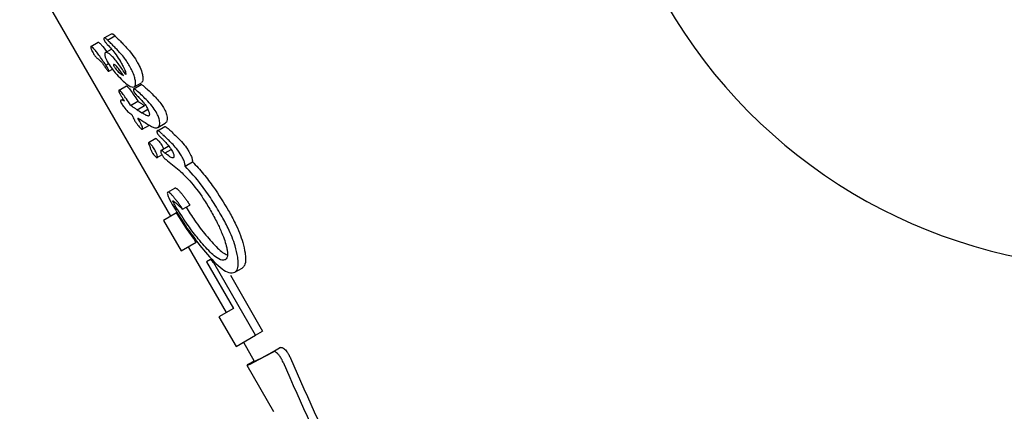
# Model space of a CAD drawing. Units: millimetres. Extents: x 526 to 1443, y 369 to 1608.
# Drawn here: x 969 to 972, y 1021 to 1022 of the extents above; entities that cross this region are included whole.
import ezdxf

# ---------------------------------------------------------------- set-up
doc = ezdxf.new("R2010")
doc.units = ezdxf.units.MM
doc.header["$LTSCALE"] = 100
doc.styles.add('SLDTEXTSTYLE0', font='TXT', dxfattribs={"width": 0.75})
doc.dimstyles.new('SLDDIMSTYLE3', dxfattribs={"dimtxt": 15.875, "dimasz": 8, "dimexe": 0, "dimexo": 0.0625, "dimgap": 3.96875, "dimtad": 2, "dimdec": 0, "dimrnd": 1e-09, "dimzin": 12, "dimdsep": 46, "dimtxsty": 'SLDTEXTSTYLE0', "dimblk1": 'DOT', "dimblk2": 'DOT', "dimsah": 1, "dimcen": 0.09, "dimse1": 1, "dimse2": 1, "dimadec": 0, "dimazin": 3, "dimtfac": 1, "dimtdec": 0, "dimtofl": 0, "dimtmove": 0, "dimatfit": 3, "dimldrblk": 'DOT', "dimfxl": 0, "dimfrac": 2, "dimtolj": 1, "dimtzin": 12, "dimarcsym": 0})

# ---------------------------------------------------------------- blocks, each defined once
blk = doc.blocks.new('_Dot')
at = {"color": 0, "linetype": 'ByBlock', "lineweight": -2}
blk.add_line((-0.5, 0), (-1, 0), dxfattribs=at)
at = {"color": 0, "linetype": 'ByBlock', "const_width": 0.5}
blk.add_lwpolyline([(-0.25, 0, 1), (0.25, 0, 1)], format="xyb", close=True, dxfattribs=at)
blk = doc.blocks.new('_D_4')
at = {"color": 7, "linetype": 'Continuous', "lineweight": 18}
blk.add_line((546.5338, 572.4182), (546.5338, 1430.0633), dxfattribs=at)
at = {"color": 7, "linetype": 'Continuous', "lineweight": 18, "xscale": 8, "yscale": 8}
for p, rotation in [((546.5338, 1430.0633), 90.0000000000004), ((546.5338, 572.4182), 270.0000000000004)]:
    blk.add_blockref('_Dot', p, dxfattribs=dict(at, rotation=rotation))
at = {"color": 7, "linetype": 'Continuous', "lineweight": 18, "insert": (526.0698, 983.646), "char_height": 15.875, "attachment_point": 1, "rotation": 90, "style": 'SLDTEXTSTYLE0'}
blk.add_mtext('858', dxfattribs=at)
blk = doc.blocks.new('_D_7')
at = {"color": 7, "linetype": 'Continuous', "lineweight": 18}
blk.add_line((1234.5093, 1587.1309), (711.234, 1587.1309), dxfattribs=at)
at = {"color": 7, "linetype": 'Continuous', "lineweight": 18, "xscale": 8, "yscale": 8, "rotation": 180.0000000000004}
blk.add_blockref('_Dot', (711.234, 1587.1309), dxfattribs=at)
at = {"color": 7, "linetype": 'Continuous', "lineweight": 18, "xscale": 8, "yscale": 8}
blk.add_blockref('_Dot', (1234.5093, 1587.1309), dxfattribs=at)
at = {"color": 7, "linetype": 'Continuous', "lineweight": 18, "insert": (955.2769, 1607.5948), "char_height": 15.875, "attachment_point": 1, "style": 'SLDTEXTSTYLE0'}
blk.add_mtext('523', dxfattribs=at)

msp = doc.modelspace()

# ---------------------------------------------------------------- linework, layer by layer
at = {"color": 7, "linetype": 'Continuous', "lineweight": 25}
for p, q in [((969.446, 1021.6976), (969.7676, 1021.1404)), ((969.6098, 1021.5648), (969.6273, 1021.5749)), ((969.6178, 1021.5598), (969.6353, 1021.5699)), ((969.6178, 1021.5598), (969.6179, 1021.5597)), ((969.5779, 1021.5445), (969.5952, 1021.5544)), ((969.6125, 1021.53), (969.627, 1021.5384)), ((969.6138, 1021.4999), (969.6204, 1021.5037)), ((969.6204, 1021.4854), (969.6294, 1021.4906)), ((969.6483, 1021.5088), (969.6486, 1021.5083)), ((969.6451, 1021.4405), (969.6624, 1021.4505)), ((969.6799, 1021.4437), (969.6974, 1021.4538)), ((969.6807, 1021.4484), (969.6981, 1021.4584)), ((969.6495, 1021.4164), (969.6546, 1021.4194)), ((969.6723, 1021.4044), (969.672, 1021.405)), ((969.6723, 1021.4044), (969.6896, 1021.4144)), ((969.6879, 1021.3939), (969.7053, 1021.4039)), ((969.6893, 1021.415), (969.6896, 1021.4144)), ((969.6992, 1021.3868), (969.7135, 1021.3951)), ((969.6994, 1021.3867), (969.7136, 1021.3949)), ((969.6992, 1021.3868), (969.6994, 1021.3867)), ((969.7003, 1021.3475), (969.7175, 1021.3575)), ((969.7361, 1021.3442), (969.7536, 1021.3543)), ((969.7375, 1021.3521), (969.755, 1021.3622)), ((969.7327, 1021.3254), (969.7154, 1021.3154)), ((969.7447, 1021.2972), (969.7621, 1021.3072)), ((969.7355, 1021.28), (969.7471, 1021.2867)), ((969.7543, 1021.2911), (969.7688, 1021.2995)), ((969.8022, 1021.2599), (969.8197, 1021.2701)), ((969.7606, 1021.1979), (969.7778, 1021.2078)), ((969.7962, 1021.1572), (969.8133, 1021.1671)), ((969.7816, 1021.1485), (969.7504, 1021.1305)), ((969.7504, 1021.1305), (969.7923, 1021.058)), ((969.7923, 1021.058), (969.8286, 1021.079)), ((969.8095, 1021.068), (969.8998, 1020.9115)), ((969.8626, 1021.0373), (969.853, 1021.0318)), ((969.853, 1021.0318), (969.9168, 1020.9213)), ((969.8626, 1021.0373), (969.866, 1021.0393)), ((969.8701, 1021.0294), (969.8738, 1021.0315)), ((969.9693, 1020.8575), (969.8701, 1021.0294)), ((969.9097, 1021.0005), (969.9865, 1020.8675)), ((969.9203, 1021.0074), (969.9377, 1021.0174)), ((969.9168, 1020.9213), (969.8826, 1020.9016)), ((969.8826, 1020.9016), (969.9234, 1020.831)), ((969.9234, 1020.831), (969.9693, 1020.8575)), ((969.9693, 1020.8575), (969.9865, 1020.8675)), ((969.9406, 1020.8409), (969.9666, 1020.7959)), ((970.0119, 1020.818), (970.012, 1020.818)), ((970.0293, 1020.828), (970.012, 1020.818)), ((969.9492, 1020.7859), (970.0124, 1020.6764)), ((969.9527, 1020.789), (969.9661, 1020.7967))]:
    msp.add_line(p, q, dxfattribs=at)
msp.add_arc((972.0325, 1022.2716), 1.2536, 210, 268.2499, dxfattribs=at)
for centre, major_axis, ratio, start_param, end_param in [((970.7314, 1022.2713), (1.3063, 0.5732), 0.494888, 3.482265, 3.482649), ((970.7752, 1022.1954), (1.3438, 0.4968), 0.617439, 3.57916, 3.59232), ((970.7924, 1022.1656), (1.3425, 0.4995), 0.614148, 3.569904, 3.583292), ((970.6996, 1022.3263), (1.3479, -1.2516), 0.746761, 4.699933, 4.703218), ((970.6996, 1022.3263), (1.3289, -1.234), 0.746761, 4.703033, 4.706367), ((970.7929, 1022.1646), (1.4875, -0.0904), 0.835169, 3.990554, 3.991352), ((970.8115, 1022.1325), (1.4794, 0.0053), 0.825263, 3.915665, 3.945059), ((970.812, 1022.1316), (1.4778, 0.0193), 0.823483, 3.935798, 3.936363), ((970.8979, 1021.9828), (1.2662, 0.6466), 0.283392, 3.518806, 3.51942), ((970.9649, 1021.8668), (1.379, -0.9626), 0.806259, 4.454432, 4.460993), ((971.1799, 1021.4943), (1.2307, 0.7084), 0.007978, 3.061356, 3.457563), ((971.1799, 1021.4943), (1.2134, 0.6984), 0.007978, 3.141603, 3.459734), ((971.5494, 1020.8544), (-1.8775, 3.7765), 0.331542, 1.423452, 1.499899), ((971.5494, 1020.8544), (-1.8511, 3.7233), 0.331542, 1.421029, 1.498587)]:
    msp.add_ellipse(centre, major_axis=major_axis, ratio=ratio, start_param=start_param, end_param=end_param, dxfattribs=at)
for points, knots in [([(969.6098, 1021.5648), (969.6096, 1021.5647), (969.6091, 1021.5644), (969.6087, 1021.5635), (969.6088, 1021.5624), (969.6089, 1021.562)], [0, 0, 0, 0, 0.316872, 0.720069, 1, 1, 1, 1]), ([(969.6089, 1021.562), (969.609, 1021.5616), (969.6092, 1021.5605), (969.61, 1021.5588), (969.6106, 1021.5576), (969.6109, 1021.5571)], [0, 0, 0, 0, 0.3010253, 0.7042169, 1, 1, 1, 1]), ([(969.6179, 1021.5597), (969.617, 1021.5606), (969.6148, 1021.5628), (969.612, 1021.5647), (969.6104, 1021.5651), (969.6099, 1021.5649), (969.6098, 1021.5648)], [0, 0, 0, 0, 0.296564, 0.725997, 0.940101, 1, 1, 1, 1]), ([(969.6239, 1021.5537), (969.6234, 1021.5542), (969.6223, 1021.5552), (969.6203, 1021.5572), (969.6188, 1021.5588), (969.6178, 1021.5598)], [0, 0, 0, 0, 0.257259, 0.514518, 1, 1, 1, 1]), ([(969.6273, 1021.5749), (969.6277, 1021.575), (969.6287, 1021.5752), (969.6316, 1021.5735), (969.6339, 1021.5712), (969.6354, 1021.5698)], [0, 0, 0, 0, 0.219762, 0.521148, 1, 1, 1, 1]), ([(969.6353, 1021.5699), (969.6358, 1021.5693), (969.6369, 1021.5683), (969.6389, 1021.5662), (969.6404, 1021.5648), (969.6414, 1021.5638)], [0, 0, 0, 0, 0.2572, 0.5144, 1, 1, 1, 1]), ([(969.6414, 1021.5638), (969.6437, 1021.5615), (969.6485, 1021.5568), (969.6557, 1021.5493), (969.6606, 1021.544), (969.663, 1021.5413)], [0, 0, 0, 0, 0.326482, 0.66276, 1, 1, 1, 1]), ([(969.5779, 1021.5445), (969.5778, 1021.5443), (969.5774, 1021.5438), (969.5776, 1021.5419), (969.5781, 1021.5401), (969.5784, 1021.5392)], [0, 0, 0, 0, 0.278311, 0.630494, 1, 1, 1, 1]), ([(969.6138, 1021.4999), (969.611, 1021.504), (969.6055, 1021.5123), (969.5976, 1021.5234), (969.5903, 1021.5331), (969.5848, 1021.5398), (969.5808, 1021.5435), (969.5789, 1021.5447), (969.5782, 1021.5445), (969.5779, 1021.5445)], [0, 0, 0, 0, 0.2279103, 0.4557959, 0.6289751, 0.8152719, 0.8901791, 0.9659491, 1, 1, 1, 1]), ([(969.5784, 1021.5392), (969.5787, 1021.5384), (969.5794, 1021.5367), (969.5809, 1021.5334), (969.5822, 1021.531), (969.5831, 1021.5294)], [0, 0, 0, 0, 0.278836, 0.53999, 1, 1, 1, 1]), ([(969.5952, 1021.5544), (969.5956, 1021.5545), (969.5965, 1021.5546), (969.5993, 1021.5524), (969.6059, 1021.5455), (969.6116, 1021.5375), (969.6157, 1021.5318)], [0, 0, 0, 0, 0.100021, 0.222066, 0.439394, 1, 1, 1, 1]), ([(969.6109, 1021.5571), (969.6113, 1021.5564), (969.6125, 1021.5546), (969.6147, 1021.5523), (969.6163, 1021.5505), (969.6171, 1021.5496)], [0, 0, 0, 0, 0.229028, 0.612637, 1, 1, 1, 1]), ([(969.6171, 1021.5496), (969.6204, 1021.5459), (969.6274, 1021.5382), (969.6382, 1021.5249), (969.6449, 1021.5143), (969.6483, 1021.5088)], [0, 0, 0, 0, 0.310302, 0.647183, 1, 1, 1, 1]), ([(969.6455, 1021.5312), (969.6431, 1021.5338), (969.6384, 1021.539), (969.6311, 1021.5465), (969.6263, 1021.5513), (969.6239, 1021.5537)], [0, 0, 0, 0, 0.3266263, 0.6629192, 1, 1, 1, 1]), ([(969.663, 1021.5413), (969.666, 1021.5381), (969.6731, 1021.5303), (969.6816, 1021.5187), (969.6864, 1021.5105), (969.6877, 1021.5083)], [0, 0, 0, 0, 0.3377594, 0.824279, 1, 1, 1, 1]), ([(969.5831, 1021.5294), (969.5845, 1021.527), (969.5868, 1021.5232), (969.5903, 1021.5186), (969.5928, 1021.5162), (969.5942, 1021.5154), (969.5949, 1021.515)], [0, 0, 0, 0, 0.3677066, 0.5845722, 0.8024564, 1, 1, 1, 1]), ([(969.5952, 1021.5148), (969.5959, 1021.5145), (969.5974, 1021.5136), (969.6009, 1021.5103), (969.6044, 1021.5059), (969.6066, 1021.5028), (969.6072, 1021.502)], [0, 0, 0, 0, 0.202441, 0.47313, 0.859615, 1, 1, 1, 1]), ([(969.6125, 1021.53), (969.6121, 1021.5297), (969.6112, 1021.5289), (969.6108, 1021.5264), (969.6112, 1021.5237), (969.6114, 1021.5225)], [0, 0, 0, 0, 0.258812, 0.685463, 1, 1, 1, 1]), ([(969.6114, 1021.5225), (969.6117, 1021.5214), (969.6124, 1021.5185), (969.6143, 1021.5137), (969.6163, 1021.5102), (969.617, 1021.5088)], [0, 0, 0, 0, 0.268961, 0.701937, 1, 1, 1, 1]), ([(969.6612, 1021.4775), (969.6558, 1021.4856), (969.6449, 1021.5019), (969.6307, 1021.5197), (969.6205, 1021.5286), (969.6154, 1021.531), (969.6133, 1021.5302), (969.6125, 1021.53)], [0, 0, 0, 0, 0.3275406, 0.6581991, 0.7861677, 0.9152078, 1, 1, 1, 1]), ([(969.6701, 1021.4981), (969.6676, 1021.5023), (969.6633, 1021.5095), (969.6549, 1021.5209), (969.6491, 1021.5272), (969.6455, 1021.5312)], [0, 0, 0, 0, 0.338458, 0.580337, 1, 1, 1, 1]), ([(969.6072, 1021.502), (969.6077, 1021.5013), (969.6086, 1021.4999), (969.6106, 1021.4971), (969.612, 1021.495), (969.613, 1021.4937)], [0, 0, 0, 0, 0.25, 0.5, 1, 1, 1, 1]), ([(969.613, 1021.4937), (969.6138, 1021.4925), (969.6154, 1021.4902), (969.6174, 1021.4875), (969.6189, 1021.4859), (969.6199, 1021.4853), (969.6202, 1021.4854), (969.6204, 1021.4854)], [0, 0, 0, 0, 0.3010199, 0.6120019, 0.7479169, 0.8852992, 1, 1, 1, 1]), ([(969.6172, 1021.4943), (969.6169, 1021.4949), (969.6162, 1021.496), (969.6151, 1021.4979), (969.6143, 1021.4992), (969.6138, 1021.4999)], [0, 0, 0, 0, 0.3035, 0.606978, 1, 1, 1, 1]), ([(969.617, 1021.5088), (969.6201, 1021.5039), (969.6262, 1021.4943), (969.6375, 1021.48), (969.6454, 1021.4716), (969.6501, 1021.4666)], [0, 0, 0, 0, 0.294816, 0.583652, 1, 1, 1, 1]), ([(969.6203, 1021.4879), (969.6202, 1021.4883), (969.6199, 1021.4892), (969.6189, 1021.4913), (969.6179, 1021.4931), (969.6172, 1021.4943)], [0, 0, 0, 0, 0.190515, 0.440825, 1, 1, 1, 1]), ([(969.6204, 1021.4854), (969.6205, 1021.4855), (969.6207, 1021.4857), (969.6207, 1021.4865), (969.6205, 1021.4874), (969.6203, 1021.4879)], [0, 0, 0, 0, 0.248602, 0.566484, 1, 1, 1, 1]), ([(969.6321, 1021.5014), (969.6321, 1021.5014), (969.6319, 1021.5012), (969.6317, 1021.5008), (969.6316, 1021.5003), (969.6317, 1021.4998), (969.6318, 1021.4994), (969.6323, 1021.4986), (969.6338, 1021.496), (969.6375, 1021.4907), (969.6445, 1021.4829), (969.6507, 1021.4779), (969.6545, 1021.4758), (969.6552, 1021.4754)], [0, 0, 0, 0, 0.008627, 0.04303, 0.069274, 0.080489, 0.091823, 0.101746, 0.137912, 0.284022, 0.525604, 0.90447, 1, 1, 1, 1]), ([(969.6552, 1021.4754), (969.6527, 1021.4793), (969.6476, 1021.4869), (969.6411, 1021.4954), (969.6364, 1021.5001), (969.6337, 1021.5018), (969.6326, 1021.5015), (969.6321, 1021.5014)], [0, 0, 0, 0, 0.326189, 0.654599, 0.775466, 0.897533, 1, 1, 1, 1]), ([(969.6486, 1021.5083), (969.6502, 1021.5054), (969.6541, 1021.4986), (969.6584, 1021.4895), (969.6609, 1021.4818), (969.6611, 1021.4789), (969.6612, 1021.4775)], [0, 0, 0, 0, 0.277636, 0.637638, 0.826593, 1, 1, 1, 1]), ([(969.6838, 1021.4631), (969.6832, 1021.466), (969.6818, 1021.4733), (969.6769, 1021.4857), (969.6722, 1021.4943), (969.6701, 1021.4981)], [0, 0, 0, 0, 0.276217, 0.681152, 1, 1, 1, 1]), ([(969.6877, 1021.5083), (969.6895, 1021.505), (969.6942, 1021.4965), (969.6992, 1021.484), (969.7008, 1021.4763), (969.7014, 1021.4732)], [0, 0, 0, 0, 0.2750981, 0.7139076, 1, 1, 1, 1]), ([(969.6501, 1021.4666), (969.6534, 1021.4635), (969.6621, 1021.4551), (969.6735, 1021.4471), (969.6789, 1021.4481), (969.6807, 1021.4484)], [0, 0, 0, 0, 0.293215, 0.76886, 1, 1, 1, 1]), ([(969.7014, 1021.4732), (969.7016, 1021.4714), (969.7021, 1021.4665), (969.7011, 1021.461), (969.699, 1021.4592), (969.6981, 1021.4584)], [0, 0, 0, 0, 0.257457, 0.697425, 1, 1, 1, 1]), ([(969.6624, 1021.4505), (969.6625, 1021.4505), (969.6629, 1021.4506), (969.6637, 1021.4502), (969.6643, 1021.4496), (969.6646, 1021.4493)], [0, 0, 0, 0, 0.285791, 0.6872, 1, 1, 1, 1]), ([(969.6646, 1021.4493), (969.6668, 1021.4468), (969.6721, 1021.4407), (969.6806, 1021.429), (969.6863, 1021.4197), (969.6893, 1021.415)], [0, 0, 0, 0, 0.264164, 0.62595, 1, 1, 1, 1]), ([(969.6799, 1021.4437), (969.6797, 1021.4436), (969.6793, 1021.4432), (969.6789, 1021.442), (969.6791, 1021.4408), (969.6791, 1021.4403)], [0, 0, 0, 0, 0.262714, 0.70953, 1, 1, 1, 1]), ([(969.6863, 1021.4401), (969.6854, 1021.4408), (969.6839, 1021.442), (969.682, 1021.4433), (969.6807, 1021.4439), (969.6801, 1021.4438), (969.6799, 1021.4437)], [0, 0, 0, 0, 0.380383, 0.616537, 0.854132, 1, 1, 1, 1]), ([(969.6807, 1021.4484), (969.6814, 1021.449), (969.6834, 1021.4506), (969.6846, 1021.4557), (969.6841, 1021.4609), (969.6838, 1021.4631)], [0, 0, 0, 0, 0.257826, 0.684758, 1, 1, 1, 1]), ([(969.6974, 1021.4538), (969.6977, 1021.4538), (969.6985, 1021.454), (969.7008, 1021.4525), (969.7027, 1021.4511), (969.7038, 1021.4502)], [0, 0, 0, 0, 0.203136, 0.52772, 1, 1, 1, 1]), ([(969.7038, 1021.4502), (969.7104, 1021.4442), (969.7236, 1021.4322), (969.7402, 1021.4151), (969.7485, 1021.4024), (969.7507, 1021.3991)], [0, 0, 0, 0, 0.424506, 0.848888, 1, 1, 1, 1]), ([(969.6451, 1021.4405), (969.6449, 1021.4404), (969.6445, 1021.4401), (969.6442, 1021.4391), (969.6444, 1021.438), (969.6445, 1021.4376)], [0, 0, 0, 0, 0.324842, 0.747638, 1, 1, 1, 1]), ([(969.6445, 1021.4376), (969.6446, 1021.4371), (969.6449, 1021.436), (969.6457, 1021.4343), (969.6464, 1021.4331), (969.6466, 1021.4326)], [0, 0, 0, 0, 0.30383, 0.713116, 1, 1, 1, 1]), ([(969.6474, 1021.4394), (969.6471, 1021.4396), (969.6464, 1021.4402), (969.6456, 1021.4406), (969.6453, 1021.4405), (969.6451, 1021.4405)], [0, 0, 0, 0, 0.2844327, 0.725437, 1, 1, 1, 1]), ([(969.6466, 1021.4326), (969.6471, 1021.4319), (969.648, 1021.4304), (969.6495, 1021.4278), (969.6506, 1021.4261), (969.6512, 1021.425)], [0, 0, 0, 0, 0.29161, 0.583161, 1, 1, 1, 1]), ([(969.672, 1021.405), (969.6689, 1021.41), (969.6634, 1021.4188), (969.655, 1021.4304), (969.6499, 1021.4364), (969.6474, 1021.4394)], [0, 0, 0, 0, 0.395972, 0.693412, 1, 1, 1, 1]), ([(969.6512, 1021.425), (969.6519, 1021.4239), (969.6533, 1021.4215), (969.6554, 1021.418), (969.6569, 1021.4156), (969.6576, 1021.4144)], [0, 0, 0, 0, 0.323634, 0.661801, 1, 1, 1, 1]), ([(969.6791, 1021.4403), (969.6792, 1021.4399), (969.6795, 1021.4388), (969.6802, 1021.4368), (969.681, 1021.4354), (969.6813, 1021.4348)], [0, 0, 0, 0, 0.259599, 0.682163, 1, 1, 1, 1]), ([(969.6813, 1021.4348), (969.6817, 1021.4342), (969.683, 1021.4323), (969.6854, 1021.4299), (969.6873, 1021.428), (969.6883, 1021.427)], [0, 0, 0, 0, 0.173868, 0.56772, 1, 1, 1, 1]), ([(969.7331, 1021.389), (969.73, 1021.3935), (969.7225, 1021.4046), (969.7103, 1021.4174), (969.6978, 1021.43), (969.6901, 1021.4367), (969.6863, 1021.4401)], [0, 0, 0, 0, 0.209749, 0.507648, 0.752701, 1, 1, 1, 1]), ([(969.6883, 1021.427), (969.6908, 1021.4246), (969.6957, 1021.4199), (969.7024, 1021.4125), (969.7073, 1021.4063), (969.7095, 1021.4027), (969.7101, 1021.4018)], [0, 0, 0, 0, 0.342994, 0.661227, 0.916587, 1, 1, 1, 1]), ([(969.6495, 1021.4164), (969.6493, 1021.4163), (969.6489, 1021.4161), (969.6486, 1021.4154), (969.6485, 1021.4144), (969.6487, 1021.4134), (969.6488, 1021.4132)], [0, 0, 0, 0, 0.271815, 0.525216, 0.867632, 1, 1, 1, 1]), ([(969.6488, 1021.4132), (969.6489, 1021.4128), (969.6491, 1021.412), (969.6498, 1021.4104), (969.6504, 1021.4093), (969.6507, 1021.4088)], [0, 0, 0, 0, 0.260196, 0.673986, 1, 1, 1, 1]), ([(969.6576, 1021.4144), (969.6566, 1021.415), (969.6545, 1021.4161), (969.6516, 1021.4171), (969.6502, 1021.4167), (969.6495, 1021.4164)], [0, 0, 0, 0, 0.3094175, 0.6487207, 1, 1, 1, 1]), ([(969.6507, 1021.4088), (969.6525, 1021.4061), (969.6573, 1021.3988), (969.664, 1021.3905), (969.668, 1021.3873), (969.6693, 1021.3863)], [0, 0, 0, 0, 0.289382, 0.773519, 1, 1, 1, 1]), ([(969.6768, 1021.4014), (969.6764, 1021.4017), (969.6756, 1021.4022), (969.6741, 1021.4032), (969.673, 1021.404), (969.6723, 1021.4044)], [0, 0, 0, 0, 0.2661724, 0.532345, 1, 1, 1, 1]), ([(969.6879, 1021.3939), (969.6869, 1021.3945), (969.685, 1021.3959), (969.6813, 1021.3984), (969.6785, 1021.4002), (969.6768, 1021.4014)], [0, 0, 0, 0, 0.259504, 0.519, 1, 1, 1, 1]), ([(969.6896, 1021.4144), (969.69, 1021.4141), (969.6908, 1021.4136), (969.6923, 1021.4126), (969.6934, 1021.4119), (969.6941, 1021.4114)], [0, 0, 0, 0, 0.2661128, 0.5322226, 1, 1, 1, 1]), ([(969.6941, 1021.4114), (969.695, 1021.4108), (969.6969, 1021.4095), (969.7006, 1021.407), (969.7034, 1021.4051), (969.7053, 1021.4039)], [0, 0, 0, 0, 0.2594258, 0.5188528, 1, 1, 1, 1]), ([(969.7101, 1021.4018), (969.711, 1021.4002), (969.7133, 1021.396), (969.7159, 1021.3902), (969.7166, 1021.3867), (969.7169, 1021.3855)], [0, 0, 0, 0, 0.296358, 0.767901, 1, 1, 1, 1]), ([(969.7507, 1021.3991), (969.7518, 1021.397), (969.7547, 1021.3917), (969.7577, 1021.3837), (969.7587, 1021.3787), (969.7591, 1021.3766)], [0, 0, 0, 0, 0.267593, 0.690397, 1, 1, 1, 1]), ([(969.6693, 1021.3863), (969.6694, 1021.3862), (969.67, 1021.3858), (969.6712, 1021.3851), (969.6729, 1021.384), (969.6742, 1021.3833), (969.6748, 1021.3829)], [0, 0, 0, 0, 0.062486, 0.311061, 0.65553, 1, 1, 1, 1]), ([(969.6748, 1021.3829), (969.675, 1021.3825), (969.6755, 1021.3816), (969.6763, 1021.3799), (969.6769, 1021.3786), (969.6774, 1021.3778)], [0, 0, 0, 0, 0.259419, 0.518838, 1, 1, 1, 1]), ([(969.6774, 1021.3778), (969.6782, 1021.376), (969.6796, 1021.3733), (969.6814, 1021.3698), (969.6823, 1021.368), (969.6828, 1021.3671)], [0, 0, 0, 0, 0.499554, 0.749433, 1, 1, 1, 1]), ([(969.6898, 1021.3742), (969.6903, 1021.3739), (969.6914, 1021.3732), (969.6934, 1021.372), (969.6948, 1021.3711), (969.6956, 1021.3705)], [0, 0, 0, 0, 0.2886454, 0.5772884, 1, 1, 1, 1]), ([(969.7003, 1021.3475), (969.7006, 1021.3478), (969.7012, 1021.3483), (969.7012, 1021.3502), (969.7004, 1021.3534), (969.697, 1021.3615), (969.6929, 1021.3686), (969.6898, 1021.3742)], [0, 0, 0, 0, 0.107538, 0.21626, 0.309434, 0.460758, 1, 1, 1, 1]), ([(969.7151, 1021.3791), (969.7143, 1021.3791), (969.7116, 1021.3794), (969.7061, 1021.3824), (969.7016, 1021.3852), (969.6994, 1021.3867)], [0, 0, 0, 0, 0.188257, 0.591426, 1, 1, 1, 1]), ([(969.7169, 1021.3855), (969.717, 1021.3846), (969.7172, 1021.3823), (969.7165, 1021.3801), (969.7155, 1021.3794), (969.7151, 1021.3791)], [0, 0, 0, 0, 0.288109, 0.688769, 1, 1, 1, 1]), ([(969.7415, 1021.3665), (969.7412, 1021.3683), (969.7403, 1021.373), (969.7374, 1021.3809), (969.7344, 1021.3866), (969.7331, 1021.389)], [0, 0, 0, 0, 0.267484, 0.696174, 1, 1, 1, 1]), ([(969.7591, 1021.3766), (969.7593, 1021.3746), (969.7597, 1021.3696), (969.7581, 1021.3647), (969.7559, 1021.363), (969.755, 1021.3622)], [0, 0, 0, 0, 0.275292, 0.685392, 1, 1, 1, 1]), ([(969.6828, 1021.3671), (969.6842, 1021.365), (969.6882, 1021.3589), (969.6934, 1021.3527), (969.6976, 1021.3487), (969.6994, 1021.3474), (969.7001, 1021.3475), (969.7003, 1021.3475)], [0, 0, 0, 0, 0.227797, 0.674699, 0.806506, 0.939678, 1, 1, 1, 1]), ([(969.6956, 1021.3705), (969.696, 1021.3703), (969.6967, 1021.3699), (969.6976, 1021.3693), (969.6982, 1021.369), (969.6985, 1021.3688)], [0, 0, 0, 0, 0.389652, 0.694677, 1, 1, 1, 1]), ([(969.7098, 1021.3616), (969.7132, 1021.3595), (969.7194, 1021.3556), (969.729, 1021.3507), (969.7346, 1021.3506), (969.7372, 1021.352), (969.7375, 1021.3521)], [0, 0, 0, 0, 0.329229, 0.60551, 0.952921, 1, 1, 1, 1]), ([(969.7375, 1021.3521), (969.7383, 1021.3528), (969.7406, 1021.3544), (969.7422, 1021.3592), (969.7417, 1021.3645), (969.7415, 1021.3665)], [0, 0, 0, 0, 0.274299, 0.728506, 1, 1, 1, 1]), ([(969.7536, 1021.3543), (969.754, 1021.3543), (969.755, 1021.3545), (969.7592, 1021.3517), (969.7629, 1021.3482), (969.7656, 1021.3456)], [0, 0, 0, 0, 0.144792, 0.356548, 1, 1, 1, 1]), ([(969.7327, 1021.3253), (969.7328, 1021.3254), (969.7332, 1021.3255), (969.7343, 1021.3248), (969.7354, 1021.3239), (969.7359, 1021.3234)], [0, 0, 0, 0, 0.19722, 0.553502, 1, 1, 1, 1]), ([(969.7361, 1021.3442), (969.7359, 1021.3441), (969.7354, 1021.3437), (969.7349, 1021.3426), (969.7351, 1021.3414), (969.7351, 1021.3409)], [0, 0, 0, 0, 0.292342, 0.749812, 1, 1, 1, 1]), ([(969.7351, 1021.3409), (969.7352, 1021.3405), (969.7355, 1021.3394), (969.7362, 1021.3377), (969.7369, 1021.3365), (969.7371, 1021.336)], [0, 0, 0, 0, 0.3039102, 0.7094249, 1, 1, 1, 1]), ([(969.7482, 1021.3355), (969.7461, 1021.3374), (969.7429, 1021.3404), (969.7393, 1021.3433), (969.7372, 1021.3445), (969.7364, 1021.3443), (969.7361, 1021.3442)], [0, 0, 0, 0, 0.476072, 0.723991, 0.877063, 1, 1, 1, 1]), ([(969.7371, 1021.336), (969.7376, 1021.3353), (969.7386, 1021.3337), (969.7405, 1021.3317), (969.7418, 1021.3305), (969.7424, 1021.3298)], [0, 0, 0, 0, 0.258788, 0.629798, 1, 1, 1, 1]), ([(969.7424, 1021.3298), (969.7432, 1021.3291), (969.7446, 1021.3277), (969.7468, 1021.3256), (969.7483, 1021.3241), (969.7491, 1021.3233)], [0, 0, 0, 0, 0.334356, 0.667051, 1, 1, 1, 1]), ([(969.7936, 1021.2842), (969.7896, 1021.2902), (969.7824, 1021.3013), (969.7681, 1021.3167), (969.7586, 1021.3257), (969.7526, 1021.3313)], [0, 0, 0, 0, 0.310734, 0.566622, 1, 1, 1, 1]), ([(969.7701, 1021.3414), (969.7743, 1021.3375), (969.7832, 1021.3292), (969.7961, 1021.3157), (969.8059, 1021.3032), (969.8102, 1021.296), (969.8112, 1021.2943)], [0, 0, 0, 0, 0.303265, 0.638461, 0.917491, 1, 1, 1, 1]), ([(969.7187, 1021.3134), (969.718, 1021.3141), (969.7169, 1021.315), (969.7157, 1021.3156), (969.7151, 1021.3153), (969.715, 1021.3145), (969.7153, 1021.3131), (969.716, 1021.3115), (969.7165, 1021.3103), (969.7167, 1021.3099)], [0, 0, 0, 0, 0.249972, 0.385946, 0.523412, 0.643501, 0.747515, 0.898278, 1, 1, 1, 1]), ([(969.7167, 1021.3099), (969.7169, 1021.3094), (969.7174, 1021.3084), (969.7181, 1021.3068), (969.7184, 1021.3058), (969.7186, 1021.3053)], [0, 0, 0, 0, 0.302228, 0.604944, 1, 1, 1, 1]), ([(969.7186, 1021.3053), (969.7187, 1021.3049), (969.7189, 1021.3042), (969.7192, 1021.3029), (969.7194, 1021.3019), (969.7196, 1021.3013)], [0, 0, 0, 0, 0.264221, 0.528394, 1, 1, 1, 1]), ([(969.73, 1021.2985), (969.7289, 1021.3003), (969.7263, 1021.3046), (969.7223, 1021.3098), (969.7196, 1021.3125), (969.7187, 1021.3134)], [0, 0, 0, 0, 0.29644, 0.744054, 1, 1, 1, 1]), ([(969.7196, 1021.3013), (969.7198, 1021.3006), (969.7203, 1021.2989), (969.7219, 1021.2956), (969.7237, 1021.2924), (969.725, 1021.2905), (969.7255, 1021.2898)], [0, 0, 0, 0, 0.204369, 0.495103, 0.799297, 1, 1, 1, 1]), ([(969.7359, 1021.3234), (969.737, 1021.3223), (969.7399, 1021.3193), (969.7439, 1021.314), (969.7464, 1021.3099), (969.7472, 1021.3085)], [0, 0, 0, 0, 0.29665, 0.753696, 1, 1, 1, 1]), ([(969.7472, 1021.3085), (969.7479, 1021.3072), (969.7494, 1021.3046), (969.7504, 1021.3021), (969.7509, 1021.3008)], [0, 0, 0, 0, 0.489479, 1, 1, 1, 1]), ([(969.7491, 1021.3233), (969.7514, 1021.3209), (969.7561, 1021.316), (969.7637, 1021.3077), (969.7684, 1021.3004), (969.7708, 1021.2967)], [0, 0, 0, 0, 0.314386, 0.646734, 1, 1, 1, 1]), ([(969.7255, 1021.2898), (969.7275, 1021.2872), (969.7301, 1021.2837), (969.7333, 1021.2807), (969.7349, 1021.2798), (969.7357, 1021.28), (969.7361, 1021.2809), (969.7362, 1021.2824), (969.7359, 1021.2841), (969.7357, 1021.285)], [0, 0, 0, 0, 0.350104, 0.474257, 0.599602, 0.694177, 0.740862, 0.877278, 1, 1, 1, 1]), ([(969.7357, 1021.285), (969.7354, 1021.2861), (969.7346, 1021.2889), (969.7326, 1021.2936), (969.7307, 1021.2971), (969.73, 1021.2985)], [0, 0, 0, 0, 0.268126, 0.697963, 1, 1, 1, 1]), ([(969.7447, 1021.2972), (969.7446, 1021.2971), (969.7441, 1021.2967), (969.7439, 1021.2955), (969.7441, 1021.2942), (969.7442, 1021.2937)], [0, 0, 0, 0, 0.259082, 0.698327, 1, 1, 1, 1]), ([(969.7442, 1021.2937), (969.7443, 1021.2931), (969.7447, 1021.2916), (969.7457, 1021.2892), (969.7467, 1021.2876), (969.7471, 1021.2869)], [0, 0, 0, 0, 0.299531, 0.701263, 1, 1, 1, 1]), ([(969.7534, 1021.2918), (969.7522, 1021.2928), (969.7503, 1021.2945), (969.7477, 1021.2965), (969.7458, 1021.2975), (969.745, 1021.2973), (969.7447, 1021.2972)], [0, 0, 0, 0, 0.366103, 0.604715, 0.845263, 1, 1, 1, 1]), ([(969.7471, 1021.2869), (969.7484, 1021.2847), (969.7506, 1021.281), (969.754, 1021.2772), (969.7558, 1021.2758), (969.7567, 1021.2752)], [0, 0, 0, 0, 0.428177, 0.718918, 1, 1, 1, 1]), ([(969.7739, 1021.2796), (969.773, 1021.2796), (969.7693, 1021.2795), (969.762, 1021.2851), (969.7563, 1021.2896), (969.7543, 1021.2911)], [0, 0, 0, 0, 0.1839274, 0.7102916, 1, 1, 1, 1]), ([(969.7708, 1021.2967), (969.7714, 1021.2955), (969.773, 1021.2926), (969.7748, 1021.2885), (969.7754, 1021.2861), (969.7756, 1021.2852)], [0, 0, 0, 0, 0.298583, 0.749097, 1, 1, 1, 1]), ([(969.7756, 1021.2852), (969.7756, 1021.2844), (969.7758, 1021.2823), (969.7751, 1021.2805), (969.7743, 1021.2799), (969.7739, 1021.2796)], [0, 0, 0, 0, 0.290622, 0.702855, 1, 1, 1, 1]), ([(969.8022, 1021.2599), (969.8021, 1021.2614), (969.8019, 1021.2649), (969.7997, 1021.2723), (969.7965, 1021.2791), (969.7942, 1021.2832), (969.7936, 1021.2842)], [0, 0, 0, 0, 0.22704, 0.519934, 0.886127, 1, 1, 1, 1]), ([(969.8112, 1021.2943), (969.8133, 1021.2904), (969.8168, 1021.2838), (969.8194, 1021.2753), (969.8196, 1021.2717), (969.8197, 1021.2701)], [0, 0, 0, 0, 0.457872, 0.755608, 1, 1, 1, 1]), ([(969.8877, 1021.1435), (969.8802, 1021.1559), (969.8654, 1021.1806), (969.8369, 1021.2219), (969.8152, 1021.2457), (969.8022, 1021.2599)], [0, 0, 0, 0, 0.287276, 0.574779, 1, 1, 1, 1]), ([(969.8197, 1021.2701), (969.8286, 1021.2607), (969.8456, 1021.2428), (969.8751, 1021.2034), (969.8937, 1021.1728), (969.9053, 1021.1537)], [0, 0, 0, 0, 0.289126, 0.556511, 1, 1, 1, 1]), ([(969.7886, 1021.2495), (969.7967, 1021.2417), (969.8158, 1021.2234), (969.8418, 1021.1891), (969.857, 1021.1637), (969.8627, 1021.1543)], [0, 0, 0, 0, 0.31828, 0.746252, 1, 1, 1, 1]), ([(969.7778, 1021.2078), (969.7783, 1021.2079), (969.7792, 1021.2081), (969.7811, 1021.2071), (969.7824, 1021.206), (969.7831, 1021.2055)], [0, 0, 0, 0, 0.406034, 0.698185, 1, 1, 1, 1]), ([(969.7606, 1021.1979), (969.7604, 1021.1976), (969.7597, 1021.197), (969.7596, 1021.1948), (969.7603, 1021.1923), (969.7606, 1021.1912)], [0, 0, 0, 0, 0.264141, 0.684548, 1, 1, 1, 1]), ([(969.7659, 1021.1956), (969.7655, 1021.196), (969.7638, 1021.1973), (969.7619, 1021.1983), (969.7609, 1021.198), (969.7606, 1021.1979)], [0, 0, 0, 0, 0.201617, 0.743448, 1, 1, 1, 1]), ([(969.7606, 1021.1912), (969.7614, 1021.189), (969.7632, 1021.184), (969.7673, 1021.1759), (969.7703, 1021.1706), (969.7715, 1021.1686)], [0, 0, 0, 0, 0.313261, 0.747902, 1, 1, 1, 1]), ([(969.78, 1021.18), (969.7784, 1021.182), (969.7752, 1021.1861), (969.7703, 1021.1918), (969.7674, 1021.1943), (969.7659, 1021.1956)], [0, 0, 0, 0, 0.327771, 0.656662, 1, 1, 1, 1]), ([(969.7831, 1021.2055), (969.7845, 1021.2043), (969.7874, 1021.2018), (969.7923, 1021.1961), (969.7956, 1021.192), (969.7972, 1021.1899)], [0, 0, 0, 0, 0.331758, 0.662499, 1, 1, 1, 1]), ([(969.7972, 1021.1899), (969.7988, 1021.1878), (969.802, 1021.1836), (969.8069, 1021.1771), (969.8101, 1021.1725), (969.8117, 1021.1701)], [0, 0, 0, 0, 0.335541, 0.666524, 1, 1, 1, 1]), ([(969.7715, 1021.1686), (969.7787, 1021.1566), (969.7931, 1021.1326), (969.8197, 1021.0934), (969.8387, 1021.0694), (969.8502, 1021.055)], [0, 0, 0, 0, 0.28574, 0.570527, 1, 1, 1, 1]), ([(969.7732, 1021.176), (969.7731, 1021.1761), (969.7731, 1021.1764), (969.7731, 1021.1767), (969.7732, 1021.1768), (969.7732, 1021.1769)], [0, 0, 0, 0, 0.250734, 0.585665, 1, 1, 1, 1]), ([(969.7732, 1021.1769), (969.7735, 1021.1769), (969.7738, 1021.177), (969.7745, 1021.1767), (969.7751, 1021.1763), (969.7754, 1021.1761), (969.7755, 1021.176)], [0, 0, 0, 0, 0.393814, 0.692926, 0.845925, 1, 1, 1, 1]), ([(969.7788, 1021.1651), (969.7778, 1021.1668), (969.7762, 1021.1696), (969.7744, 1021.173), (969.7736, 1021.1749), (969.7733, 1021.1758), (969.7732, 1021.176)], [0, 0, 0, 0, 0.481699, 0.732941, 0.922687, 1, 1, 1, 1]), ([(969.7755, 1021.176), (969.7784, 1021.1737), (969.783, 1021.1698), (969.7902, 1021.1625), (969.7942, 1021.159), (969.7961, 1021.1572)], [0, 0, 0, 0, 0.441166, 0.720609, 1, 1, 1, 1]), ([(969.8619, 1021.055), (969.8525, 1021.0651), (969.835, 1021.0837), (969.8068, 1021.1212), (969.7888, 1021.1493), (969.7788, 1021.1651)], [0, 0, 0, 0, 0.343013, 0.630763, 1, 1, 1, 1]), ([(969.7945, 1021.1602), (969.7929, 1021.1626), (969.7897, 1021.1672), (969.7848, 1021.1738), (969.7816, 1021.1779), (969.78, 1021.18)], [0, 0, 0, 0, 0.336941, 0.667687, 1, 1, 1, 1]), ([(969.7961, 1021.1572), (969.7961, 1021.1572), (969.7961, 1021.1572), (969.7962, 1021.1572), (969.7962, 1021.1572), (969.7961, 1021.1573), (969.796, 1021.1576), (969.7956, 1021.1585), (969.795, 1021.1594), (969.7945, 1021.1601), (969.7945, 1021.1602)], [0, 0, 0, 0, 0.025595, 0.047338, 0.069138, 0.096886, 0.145519, 0.29701, 0.915122, 1, 1, 1, 1]), ([(969.8044, 1021.162), (969.8111, 1021.1515), (969.8265, 1021.1274), (969.852, 1021.0939), (969.87, 1021.0748), (969.8792, 1021.065)], [0, 0, 0, 0, 0.2734703, 0.6292834, 1, 1, 1, 1]), ([(969.8117, 1021.1701), (969.8119, 1021.1697), (969.8124, 1021.169), (969.8129, 1021.1681), (969.8131, 1021.1677), (969.8133, 1021.1674), (969.8133, 1021.1673), (969.8134, 1021.1672), (969.8134, 1021.1671), (969.8133, 1021.1671), (969.8133, 1021.1671)], [0, 0, 0, 0, 0.454646, 0.69585, 0.789329, 0.883545, 0.920371, 0.957531, 0.979831, 1, 1, 1, 1]), ([(969.8286, 1021.079), (969.8245, 1021.0846), (969.8163, 1021.0959), (969.8005, 1021.1187), (969.789, 1021.1368), (969.7816, 1021.1485)], [0, 0, 0, 0, 0.260261, 0.520534, 1, 1, 1, 1]), ([(969.8627, 1021.1543), (969.8681, 1021.1445), (969.8779, 1021.1268), (969.8915, 1021.0966), (969.8994, 1021.0744), (969.9016, 1021.0626), (969.9019, 1021.061)], [0, 0, 0, 0, 0.3081443, 0.5607285, 0.9407207, 1, 1, 1, 1]), ([(969.9273, 1021.0432), (969.9255, 1021.052), (969.9212, 1021.0733), (969.9067, 1021.1088), (969.8934, 1021.133), (969.8877, 1021.1435)], [0, 0, 0, 0, 0.286519, 0.693413, 1, 1, 1, 1]), ([(969.9053, 1021.1537), (969.9107, 1021.144), (969.9244, 1021.1191), (969.9389, 1021.0833), (969.9433, 1021.0615), (969.9449, 1021.0534)], [0, 0, 0, 0, 0.284546, 0.735071, 1, 1, 1, 1]), ([(969.8502, 1021.055), (969.8638, 1021.04), (969.8838, 1021.018), (969.9075, 1021.0044), (969.9159, 1021.0064), (969.9203, 1021.0074)], [0, 0, 0, 0, 0.504935, 0.742053, 1, 1, 1, 1]), ([(969.8975, 1021.037), (969.8949, 1021.0363), (969.8888, 1021.0348), (969.8759, 1021.0423), (969.8661, 1021.0512), (969.8619, 1021.055)], [0, 0, 0, 0, 0.297111, 0.698638, 1, 1, 1, 1]), ([(969.8792, 1021.065), (969.8833, 1021.061), (969.8918, 1021.0531), (969.8988, 1021.0502), (969.9024, 1021.0487)], [0, 0, 0, 0, 0.494695, 1, 1, 1, 1]), ([(969.9019, 1021.061), (969.9023, 1021.0579), (969.9034, 1021.0499), (969.9021, 1021.0411), (969.8989, 1021.0383), (969.8975, 1021.037)], [0, 0, 0, 0, 0.260905, 0.672994, 1, 1, 1, 1]), ([(969.9203, 1021.0074), (969.922, 1021.0088), (969.9265, 1021.0126), (969.9292, 1021.0249), (969.9279, 1021.0377), (969.9273, 1021.0432)], [0, 0, 0, 0, 0.262547, 0.67839, 1, 1, 1, 1]), ([(969.9449, 1021.0534), (969.9454, 1021.0488), (969.9467, 1021.0367), (969.9445, 1021.0234), (969.9397, 1021.0192), (969.9377, 1021.0174)], [0, 0, 0, 0, 0.262157, 0.692209, 1, 1, 1, 1]), ([(970.0232, 1020.8126), (970.022, 1020.8138), (970.0193, 1020.8165), (970.0154, 1020.8187), (970.013, 1020.8186), (970.012, 1020.818), (970.0119, 1020.818)], [0, 0, 0, 0, 0.243731, 0.554688, 0.951045, 1, 1, 1, 1]), ([(970.0352, 1020.7931), (970.0344, 1020.7949), (970.0323, 1020.7995), (970.0282, 1020.8066), (970.0248, 1020.8107), (970.0232, 1020.8126)], [0, 0, 0, 0, 0.26575, 0.649796, 1, 1, 1, 1]), ([(970.0292, 1020.8279), (970.0303, 1020.8283), (970.0322, 1020.8289), (970.0363, 1020.8268), (970.0392, 1020.8239), (970.0405, 1020.8226)], [0, 0, 0, 0, 0.409049, 0.724718, 1, 1, 1, 1]), ([(970.0405, 1020.8226), (970.0418, 1020.8212), (970.0445, 1020.8179), (970.0489, 1020.811), (970.0513, 1020.8059), (970.0526, 1020.8031)], [0, 0, 0, 0, 0.267465, 0.604834, 1, 1, 1, 1])]:
    msp.add_open_spline(points, degree=3, knots=knots, dxfattribs=at)

# ---------------------------------------------------------------- dimensions: what is measured, and where the dimension line sits
at = {"color": 7, "linetype": 'Continuous', "lineweight": 18}
dim = msp.add_linear_dim(base=(711.234, 1587.1309), p1=(1234.5093, 1399.9955), p2=(711.234, 648.1225), dimstyle='SLDDIMSTYLE3', dxfattribs=at)
dim.commit()
dim.dimension.update_dxf_attribs({"geometry": '_D_7', "text_midpoint": (972.8717, 1587.1309), "dimtype": 160})
dim = msp.add_linear_dim(base=(546.5338, 572.4182), p1=(1181.4633, 1430.0633), p2=(803.4249, 572.4182), angle=90, dimstyle='SLDDIMSTYLE3', dxfattribs=at)
dim.commit()
dim.dimension.update_dxf_attribs({"geometry": '_D_4', "text_midpoint": (546.5338, 1001.2408), "dimtype": 160})

doc.saveas('drawing.dxf')
